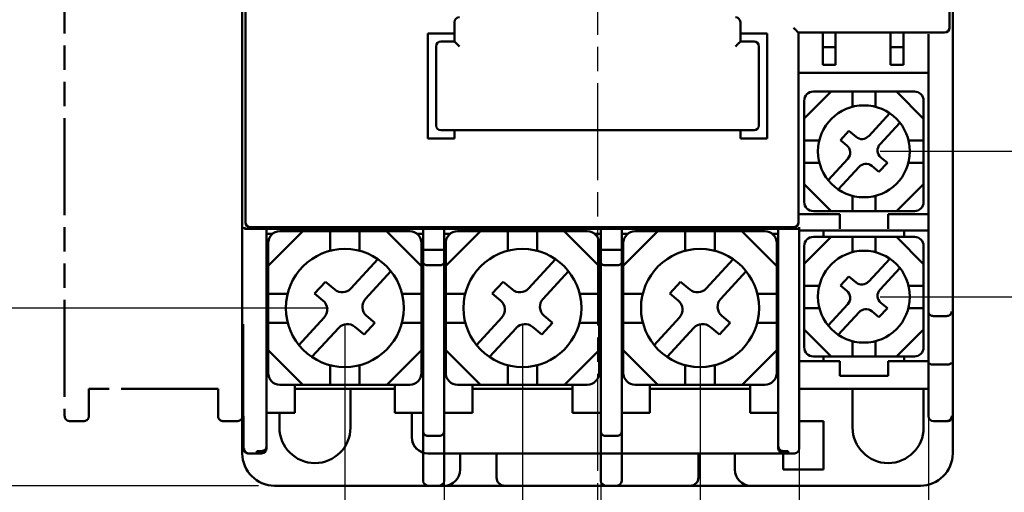
# Model space of a CAD drawing. Units: millimetres. Extents: x 1299 to 3533, y -516 to 183.
# Drawn here: x 1559 to 1620, y -417 to -387 of the extents above; entities that cross this region are included whole.
import ezdxf

# ---------------------------------------------------------------- set-up
doc = ezdxf.new("R2010")
doc.units = ezdxf.units.MM
doc.header["$LTSCALE"] = 0.5
doc.linetypes.add('AM_ISO08W050', pattern=[18, 12, -1.5, 3, -1.5])
doc.linetypes.add('AM_ISO09W050', pattern=[22.5, 12, -1.5, 3, -1.5, 3, -1.5])
for name, color, linetype, lineweight in [('AM_0', 7, 'Continuous', 50), ('AM_5', 3, 'Continuous', 25), ('AM_7', 4, 'AM_ISO08W050', 25)]:
    doc.layers.add(name, color=color, linetype=linetype, lineweight=lineweight)
doc.styles.add('USER2', font='romans.shx', dxfattribs={"oblique": 15})
doc.dimstyles.new('AM_ISO$0', dxfattribs={"dimtxt": 3.5, "dimasz": 2.5, "dimexe": 1, "dimexo": 1, "dimgap": 0.5, "dimtad": 1, "dimdsep": 46, "dimtxsty": 'USER2', "dimblk": 'OPEN', "dimcen": 0, "dimclrd": 256, "dimclre": 256, "dimclrt": 256, "dimadec": 0, "dimazin": 2, "dimtp": 0.1, "dimtm": 0.1, "dimtfac": 0.71, "dimtmove": 0, "dimatfit": 3, "dimldrblk": 'OPEN', "dimfxl": 0, "dimlwd": -1, "dimlwe": -1, "dimarcsym": 0})

# ---------------------------------------------------------------- blocks, each defined once
blk = doc.blocks.new('_Open')
at = {"color": 0, "linetype": 'ByBlock', "lineweight": -2}
for p, q in [((-1, 0.167), (0, 0)), ((-1, -0.167), (0, 0)), ((0, 0), (-1, 0))]:
    blk.add_line(p, q, dxfattribs=at)
blk = doc.blocks.new('*D36')
at = {"layer": 'AM_5', "ltscale": 3}
for p, q in [((2212.218, -157.932), (2227.718, -157.932)), ((2226.718, -182.032), (2226.718, -160.432)), ((2212.218, -184.532), (2227.718, -184.532))]:
    blk.add_line(p, q, dxfattribs=at)
at = {"layer": 'Defpoints', "color": 0, "ltscale": 3}
for p in [(2211.218, -157.932), (2226.718, -157.932), (2211.218, -184.532)]:
    blk.add_point(p, dxfattribs=at)
at = {"layer": 'AM_5', "ltscale": 3, "xscale": 2.5, "yscale": 2.5, "zscale": 2.5}
for p, rotation in [((2226.718, -157.932), 90), ((2226.718, -184.532), 270)]:
    blk.add_blockref('_Open', p, dxfattribs=dict(at, rotation=rotation))
at = {"layer": 'AM_5', "ltscale": 3, "insert": (2224.468, -171.232), "char_height": 3.5, "attachment_point": 5, "rotation": 90, "style": 'USER2'}
blk.add_mtext('26.6', dxfattribs=at)
blk = doc.blocks.new('*D37')
at = {"layer": 'AM_5', "ltscale": 3}
for p, q in [((2178.068, -148.232), (2140.718, -148.232)), ((2141.718, -150.732), (2141.718, -191.732)), ((2178.068, -194.232), (2140.718, -194.232))]:
    blk.add_line(p, q, dxfattribs=at)
at = {"layer": 'Defpoints', "color": 0, "ltscale": 3}
for p in [(2179.068, -148.232), (2141.718, -194.232), (2179.068, -194.232)]:
    blk.add_point(p, dxfattribs=at)
at = {"layer": 'AM_5', "ltscale": 3, "xscale": 2.5, "yscale": 2.5, "zscale": 2.5}
for p, rotation in [((2141.718, -148.232), 90), ((2141.718, -194.232), 270)]:
    blk.add_blockref('_Open', p, dxfattribs=dict(at, rotation=rotation))
at = {"layer": 'AM_5', "ltscale": 3, "insert": (2139.468, -171.232), "char_height": 3.5, "attachment_point": 5, "rotation": 90, "style": 'USER2'}
blk.add_mtext('46', dxfattribs=at)
blk = doc.blocks.new('*D38')
at = {"layer": 'AM_5', "ltscale": 3}
for p, q in [((2181.018, -127.232), (2130.718, -127.232)), ((2131.718, -202.732), (2131.718, -129.732)), ((2173.718, -205.232), (2130.718, -205.232))]:
    blk.add_line(p, q, dxfattribs=at)
at = {"layer": 'Defpoints', "color": 0, "ltscale": 3}
for p in [(2131.718, -127.232), (2182.018, -127.232), (2174.718, -205.232)]:
    blk.add_point(p, dxfattribs=at)
at = {"layer": 'AM_5', "ltscale": 3, "xscale": 2.5, "yscale": 2.5, "zscale": 2.5}
for p, rotation in [((2131.718, -127.232), 90), ((2131.718, -205.232), 270)]:
    blk.add_blockref('_Open', p, dxfattribs=dict(at, rotation=rotation))
at = {"layer": 'AM_5', "ltscale": 3, "insert": (2129.468, -166.232), "char_height": 3.5, "attachment_point": 5, "rotation": 90, "style": 'USER2'}
blk.add_mtext('78', dxfattribs=at)
blk = doc.blocks.new('*D39')
at = {"layer": 'AM_5', "ltscale": 3}
for p, q in [((2212.218, -148.932), (2237.718, -148.932)), ((2236.718, -151.432), (2236.718, -191.032)), ((2212.218, -193.532), (2237.718, -193.532))]:
    blk.add_line(p, q, dxfattribs=at)
at = {"layer": 'Defpoints', "color": 0, "ltscale": 3}
for p in [(2211.218, -148.932), (2211.218, -193.532), (2236.718, -193.532)]:
    blk.add_point(p, dxfattribs=at)
at = {"layer": 'AM_5', "ltscale": 3, "xscale": 2.5, "yscale": 2.5, "zscale": 2.5}
for p, rotation in [((2236.718, -148.932), 90), ((2236.718, -193.532), 270)]:
    blk.add_blockref('_Open', p, dxfattribs=dict(at, rotation=rotation))
at = {"layer": 'AM_5', "ltscale": 3, "insert": (2234.468, -171.232), "char_height": 3.5, "attachment_point": 5, "rotation": 90, "style": 'USER2'}
blk.add_mtext('44.6', dxfattribs=at)
blk = doc.blocks.new('*D44')
at = {"layer": 'AM_5', "ltscale": 3}
for p, q in [((2190.068, -195.232), (2190.068, -226.757)), ((2201.068, -195.232), (2201.068, -226.757)), ((2198.568, -225.757), (2192.568, -225.757))]:
    blk.add_line(p, q, dxfattribs=at)
at = {"layer": 'Defpoints', "color": 0, "ltscale": 3}
for p in [(2190.068, -194.232), (2201.068, -194.232), (2190.068, -225.757)]:
    blk.add_point(p, dxfattribs=at)
at = {"layer": 'AM_5', "ltscale": 3, "xscale": 2.5, "yscale": 2.5, "zscale": 2.5, "rotation": 180}
blk.add_blockref('_Open', (2190.068, -225.757), dxfattribs=at)
at = {"layer": 'AM_5', "ltscale": 3, "xscale": 2.5, "yscale": 2.5, "zscale": 2.5}
blk.add_blockref('_Open', (2201.068, -225.757), dxfattribs=at)
at = {"layer": 'AM_5', "ltscale": 3, "insert": (2195.403, -223.507), "char_height": 3.5, "attachment_point": 5, "style": 'USER2'}
blk.add_mtext('11', dxfattribs=at)
blk = doc.blocks.new('*D45')
at = {"layer": 'AM_5', "ltscale": 3}
for p, q in [((2207.218, -198.532), (2207.218, -216.232)), ((2215.218, -198.532), (2215.218, -216.232)), ((2209.718, -215.232), (2212.718, -215.232))]:
    blk.add_line(p, q, dxfattribs=at)
at = {"layer": 'Defpoints', "color": 0, "ltscale": 3}
for p in [(2207.218, -197.532), (2215.218, -197.532), (2215.218, -215.232)]:
    blk.add_point(p, dxfattribs=at)
at = {"layer": 'AM_5', "ltscale": 3, "xscale": 2.5, "yscale": 2.5, "zscale": 2.5, "rotation": 180}
blk.add_blockref('_Open', (2207.218, -215.232), dxfattribs=at)
at = {"layer": 'AM_5', "ltscale": 3, "xscale": 2.5, "yscale": 2.5, "zscale": 2.5}
blk.add_blockref('_Open', (2215.218, -215.232), dxfattribs=at)
at = {"layer": 'AM_5', "ltscale": 3, "insert": (2211.218, -212.982), "char_height": 3.5, "attachment_point": 5, "style": 'USER2'}
blk.add_mtext('8', dxfattribs=at)
blk = doc.blocks.new('*D46')
at = {"layer": 'AM_5', "ltscale": 3}
for p, q in [((2179.068, -195.232), (2179.068, -226.729)), ((2190.068, -195.232), (2190.068, -226.729)), ((2181.568, -225.729), (2187.568, -225.729))]:
    blk.add_line(p, q, dxfattribs=at)
at = {"layer": 'Defpoints', "color": 0, "ltscale": 3}
for p in [(2179.068, -194.232), (2190.068, -194.232), (2190.068, -225.729)]:
    blk.add_point(p, dxfattribs=at)
at = {"layer": 'AM_5', "ltscale": 3, "xscale": 2.5, "yscale": 2.5, "zscale": 2.5, "rotation": 180}
blk.add_blockref('_Open', (2179.068, -225.729), dxfattribs=at)
at = {"layer": 'AM_5', "ltscale": 3, "xscale": 2.5, "yscale": 2.5, "zscale": 2.5}
blk.add_blockref('_Open', (2190.068, -225.729), dxfattribs=at)
at = {"layer": 'AM_5', "ltscale": 3, "insert": (2183.987, -223.479), "char_height": 3.5, "attachment_point": 5, "style": 'USER2'}
blk.add_mtext('11', dxfattribs=at)
blk = doc.blocks.new('*D47')
at = {"layer": 'AM_5', "ltscale": 3}
for p, q in [((2185.218, -201.732), (2185.218, -216.168)), ((2194.918, -201.732), (2194.918, -216.168)), ((2185.218, -215.168), (2173.747, -215.168)), ((2192.418, -215.168), (2187.718, -215.168))]:
    blk.add_line(p, q, dxfattribs=at)
at = {"layer": 'Defpoints', "color": 0, "ltscale": 3}
for p in [(2185.218, -200.732), (2194.918, -200.732), (2194.918, -215.168)]:
    blk.add_point(p, dxfattribs=at)
at = {"layer": 'AM_5', "ltscale": 3, "xscale": 2.5, "yscale": 2.5, "zscale": 2.5, "rotation": 180}
blk.add_blockref('_Open', (2185.218, -215.168), dxfattribs=at)
at = {"layer": 'AM_5', "ltscale": 3, "xscale": 2.5, "yscale": 2.5, "zscale": 2.5}
blk.add_blockref('_Open', (2194.918, -215.168), dxfattribs=at)
at = {"layer": 'AM_5', "ltscale": 3, "insert": (2178.233, -212.918), "char_height": 3.5, "attachment_point": 5, "style": 'USER2'}
blk.add_mtext('9.7', dxfattribs=at)

msp = doc.modelspace()

# ---------------------------------------------------------------- linework, layer by layer
at = {"layer": 'AM_0'}
for p, q in [((1572.821, -414.205), (1572.821, -350.205)), ((1616.821, -414.205), (1616.821, -350.205)), ((1573.02, -364.505), (1573.02, -399.905)), ((1616.62, -376.555), (1616.62, -387.855)), ((1572.821, -382.205), (1572.822, -411.905)), ((1572.82, -385.405), (1572.82, -406.205)), ((1572.821, -385.405), (1572.821, -406.205)), ((1616.819, -411.293), (1616.821, -385.405)), ((1585.97, -387.505), (1585.97, -388.705)), ((1603.67, -388.705), (1603.67, -387.505)), ((1584.32, -388.205), (1584.32, -394.705)), ((1584.32, -388.205), (1585.97, -388.205)), ((1603.67, -388.205), (1605.32, -388.205)), ((1605.32, -388.205), (1605.32, -394.705)), ((1616.32, -388.155), (1607.27, -388.155)), ((1607.27, -388.155), (1607.27, -399.905)), ((1608.77, -390.155), (1608.77, -388.155)), ((1609.57, -390.155), (1609.57, -388.155)), ((1612.97, -390.155), (1612.97, -388.155)), ((1613.77, -390.155), (1613.77, -388.155)), ((1615.321, -411.905), (1615.321, -388.255)), ((1584.82, -389.005), (1584.82, -393.905)), ((1585.97, -388.705), (1585.12, -388.705)), ((1604.52, -388.705), (1603.67, -388.705)), ((1604.82, -393.905), (1604.82, -389.005)), ((1609.57, -389.055), (1608.77, -389.055)), ((1613.77, -389.055), (1612.97, -389.055)), ((1608.77, -390.155), (1609.57, -390.155)), ((1612.97, -390.155), (1613.77, -390.155)), ((1607.27, -390.655), (1615.27, -390.655)), ((1609.292, -391.805), (1607.621, -393.477)), ((1614.452, -391.805), (1608.19, -391.805)), ((1610.609, -392.749), (1610.609, -391.805)), ((1612.032, -392.749), (1612.032, -391.805)), ((1613.334, -391.805), (1615.021, -393.492)), ((1607.621, -398.636), (1607.621, -392.374)), ((1615.021, -398.636), (1615.021, -392.374)), ((1611.616, -394.564), (1612.919, -393.151)), ((1612.318, -395.061), (1613.545, -393.731)), ((1585.12, -394.205), (1604.52, -394.205)), ((1585.97, -394.205), (1585.97, -394.705)), ((1603.67, -394.205), (1603.67, -394.705)), ((1609.866, -394.808), (1610.385, -394.246)), ((1610.835, -394.617), (1610.385, -394.246)), ((1584.32, -394.705), (1585.97, -394.705)), ((1603.67, -394.705), (1605.32, -394.705)), ((1608.556, -394.829), (1607.621, -394.829)), ((1610.268, -395.139), (1609.866, -394.808)), ((1615.021, -394.829), (1614.085, -394.829)), ((1608.564, -396.217), (1607.621, -396.217)), ((1609.103, -397.29), (1610.325, -395.965)), ((1612.254, -396.775), (1612.772, -396.213)), ((1612.772, -396.213), (1612.375, -395.886)), ((1615.021, -396.217), (1614.077, -396.217)), ((1609.732, -397.867), (1611.028, -396.462)), ((1612.254, -396.775), (1611.808, -396.408)), ((1609.292, -399.205), (1607.621, -397.535)), ((1613.349, -399.205), (1615.021, -397.534)), ((1610.609, -399.205), (1610.609, -398.261)), ((1612.032, -399.205), (1612.032, -398.261)), ((1607.321, -399.405), (1609.821, -399.405)), ((1614.452, -399.205), (1608.19, -399.205)), ((1609.821, -399.405), (1609.821, -400.305)), ((1612.821, -399.405), (1615.321, -399.405)), ((1612.821, -399.405), (1612.821, -400.305)), ((1572.966, -400.305), (1572.966, -400.205)), ((1572.966, -400.305), (1607.321, -400.305)), ((1606.97, -400.205), (1573.32, -400.205)), ((1574.321, -413.905), (1574.321, -400.205)), ((1574.321, -400.605), (1574.708, -400.605)), ((1576.567, -400.455), (1574.421, -402.601)), ((1583.19, -400.455), (1575.152, -400.455)), ((1575.321, -400.305), (1575.321, -400.205)), ((1576.671, -400.205), (1576.671, -400.305)), ((1578.258, -401.667), (1578.258, -400.455)), ((1580.084, -401.667), (1580.084, -400.455)), ((1581.671, -400.305), (1581.671, -400.205)), ((1581.755, -400.455), (1583.921, -402.621)), ((1583.021, -400.305), (1583.021, -400.205)), ((1583.634, -400.605), (1584.021, -400.605)), ((1584.021, -415.905), (1584.021, -400.205)), ((1585.321, -415.905), (1585.321, -400.205)), ((1585.321, -400.605), (1585.708, -400.605)), ((1587.567, -400.455), (1585.421, -402.601)), ((1594.19, -400.455), (1586.152, -400.455)), ((1586.321, -400.305), (1586.321, -400.205)), ((1589.258, -401.667), (1589.258, -400.455)), ((1591.084, -401.667), (1591.084, -400.455)), ((1592.755, -400.455), (1594.921, -402.621)), ((1594.021, -400.305), (1594.021, -400.205)), ((1594.634, -400.605), (1595.021, -400.605)), ((1595.021, -415.905), (1595.021, -400.205)), ((1596.321, -415.905), (1596.321, -400.205)), ((1596.321, -400.605), (1596.708, -400.605)), ((1598.567, -400.455), (1596.421, -402.601)), ((1605.19, -400.455), (1597.152, -400.455)), ((1597.321, -400.305), (1597.321, -400.205)), ((1598.671, -400.205), (1598.671, -400.305)), ((1600.258, -401.667), (1600.258, -400.455)), ((1602.084, -401.667), (1602.084, -400.455)), ((1603.671, -400.305), (1603.671, -400.205)), ((1603.755, -400.455), (1605.921, -402.621)), ((1605.021, -400.305), (1605.021, -400.205)), ((1605.634, -400.605), (1606.021, -400.605)), ((1606.021, -413.905), (1606.021, -400.205)), ((1607.321, -413.905), (1607.321, -400.205)), ((1615.321, -400.405), (1607.321, -400.405)), ((1608.821, -400.405), (1608.821, -400.805)), ((1613.821, -400.805), (1613.821, -400.405)), ((1574.421, -409.224), (1574.421, -401.186)), ((1583.921, -409.224), (1583.921, -401.186)), ((1585.421, -409.224), (1585.421, -401.186)), ((1594.921, -409.224), (1594.921, -401.186)), ((1596.421, -409.224), (1596.421, -401.186)), ((1605.921, -409.224), (1605.921, -401.186)), ((1609.292, -400.805), (1607.621, -402.477)), ((1614.452, -400.805), (1608.19, -400.805)), ((1610.609, -401.749), (1610.609, -400.805)), ((1612.032, -401.749), (1612.032, -400.805)), ((1613.334, -400.805), (1615.021, -402.492)), ((1574.421, -401.805), (1574.321, -401.805)), ((1584.021, -401.805), (1583.921, -401.805)), ((1584.021, -401.605), (1585.321, -401.605)), ((1585.421, -401.805), (1585.321, -401.805)), ((1595.021, -401.805), (1594.921, -401.805)), ((1595.021, -401.605), (1596.321, -401.605)), ((1606.021, -401.805), (1605.921, -401.805)), ((1607.621, -407.636), (1607.621, -401.374)), ((1615.021, -407.636), (1615.021, -401.374)), ((1579.55, -403.997), (1581.223, -402.182)), ((1590.55, -403.997), (1592.223, -402.182)), ((1601.55, -403.997), (1603.223, -402.182)), ((1611.616, -403.564), (1612.919, -402.151)), ((1580.451, -404.635), (1582.026, -402.927)), ((1584.321, -402.559), (1585.021, -402.559)), ((1591.451, -404.635), (1593.026, -402.927)), ((1595.321, -402.559), (1596.021, -402.559)), ((1602.451, -404.635), (1604.026, -402.927)), ((1612.318, -404.061), (1613.545, -402.731)), ((1577.303, -404.31), (1577.969, -403.588)), ((1578.547, -404.065), (1577.969, -403.588)), ((1588.303, -404.31), (1588.969, -403.588)), ((1589.547, -404.065), (1588.969, -403.588)), ((1599.303, -404.31), (1599.969, -403.588)), ((1600.547, -404.065), (1599.969, -403.588)), ((1609.866, -403.808), (1610.385, -403.246)), ((1610.835, -403.617), (1610.385, -403.246)), ((1608.556, -403.829), (1607.621, -403.829)), ((1610.268, -404.139), (1609.866, -403.808)), ((1615.021, -403.829), (1614.085, -403.829)), ((1574.421, -404.705), (1574.321, -404.705)), ((1575.621, -404.337), (1574.421, -404.337)), ((1577.819, -404.736), (1577.303, -404.31)), ((1583.921, -404.336), (1582.72, -404.336)), ((1584.021, -404.705), (1583.921, -404.705)), ((1585.421, -404.705), (1585.321, -404.705)), ((1586.621, -404.337), (1585.421, -404.337)), ((1588.819, -404.736), (1588.303, -404.31)), ((1594.921, -404.336), (1593.72, -404.336)), ((1595.021, -404.705), (1594.921, -404.705)), ((1596.421, -404.705), (1596.321, -404.705)), ((1597.621, -404.337), (1596.421, -404.337)), ((1599.819, -404.736), (1599.303, -404.31)), ((1605.921, -404.336), (1604.72, -404.336)), ((1606.021, -404.705), (1605.921, -404.705)), ((1612.772, -405.213), (1612.375, -404.886)), ((1608.564, -405.217), (1607.621, -405.217)), ((1609.103, -406.29), (1610.325, -404.965)), ((1609.732, -406.867), (1611.028, -405.462)), ((1612.254, -405.775), (1611.808, -405.408)), ((1612.254, -405.775), (1612.772, -405.213)), ((1615.021, -405.217), (1614.077, -405.217)), ((1574.321, -405.905), (1574.421, -405.905)), ((1575.632, -406.119), (1574.421, -406.119)), ((1576.324, -407.496), (1577.892, -405.795)), ((1580.369, -406.836), (1581.034, -406.114)), ((1581.034, -406.114), (1580.524, -405.694)), ((1583.921, -406.119), (1582.709, -406.119)), ((1583.921, -405.905), (1584.021, -405.905)), ((1585.321, -405.905), (1585.421, -405.905)), ((1586.632, -406.119), (1585.421, -406.119)), ((1587.324, -407.496), (1588.892, -405.795)), ((1591.369, -406.836), (1592.034, -406.114)), ((1592.034, -406.114), (1591.524, -405.694)), ((1594.921, -406.119), (1593.709, -406.119)), ((1594.921, -405.905), (1595.021, -405.905)), ((1596.321, -405.905), (1596.421, -405.905)), ((1597.632, -406.119), (1596.421, -406.119)), ((1598.324, -407.496), (1599.892, -405.795)), ((1602.369, -406.836), (1603.034, -406.114)), ((1603.034, -406.114), (1602.524, -405.694)), ((1605.921, -406.119), (1604.709, -406.119)), ((1605.921, -405.905), (1606.021, -405.905)), ((1616.443, -405.705), (1615.621, -405.705)), ((1572.878, -410.082), (1572.878, -406.207)), ((1577.131, -408.237), (1578.795, -406.433)), ((1580.369, -406.836), (1579.796, -406.364)), ((1588.131, -408.237), (1589.795, -406.433)), ((1591.369, -406.836), (1590.796, -406.364)), ((1599.131, -408.237), (1600.795, -406.433)), ((1602.369, -406.836), (1601.796, -406.364)), ((1609.292, -408.205), (1607.621, -406.535)), ((1613.349, -408.205), (1615.021, -406.534)), ((1610.609, -408.205), (1610.609, -407.261)), ((1612.032, -408.205), (1612.032, -407.261)), ((1576.566, -409.955), (1574.421, -407.81)), ((1581.775, -409.955), (1583.921, -407.809)), ((1587.566, -409.955), (1585.421, -407.81)), ((1592.775, -409.955), (1594.921, -407.809)), ((1598.566, -409.955), (1596.421, -407.81)), ((1603.775, -409.955), (1605.921, -407.809)), ((1607.321, -408.505), (1609.821, -408.505)), ((1614.452, -408.205), (1608.19, -408.205)), ((1608.821, -408.205), (1608.821, -408.505)), ((1609.821, -408.505), (1609.821, -409.405)), ((1612.821, -408.505), (1615.321, -408.505)), ((1612.821, -409.405), (1612.821, -408.505)), ((1613.821, -408.505), (1613.821, -408.205)), ((1574.321, -408.805), (1574.421, -408.805)), ((1578.258, -409.955), (1578.258, -408.743)), ((1580.084, -409.955), (1580.084, -408.743)), ((1583.921, -408.805), (1584.021, -408.805)), ((1585.321, -408.805), (1585.421, -408.805)), ((1589.258, -409.955), (1589.258, -408.743)), ((1591.084, -409.955), (1591.084, -408.743)), ((1594.921, -408.805), (1595.021, -408.805)), ((1596.321, -408.805), (1596.421, -408.805)), ((1600.258, -409.955), (1600.258, -408.743)), ((1602.084, -409.955), (1602.084, -408.743)), ((1605.921, -408.805), (1606.021, -408.805)), ((1616.454, -408.705), (1615.621, -408.705)), ((1612.821, -409.405), (1609.821, -409.405)), ((1610.621, -409.405), (1609.821, -409.405)), ((1572.878, -410.082), (1572.89, -413.701)), ((1583.19, -409.955), (1575.152, -409.955)), ((1576.071, -409.955), (1576.071, -411.705)), ((1576.071, -410.205), (1582.271, -410.205)), ((1579.521, -410.205), (1579.521, -412.605)), ((1582.271, -411.705), (1582.271, -409.955)), ((1594.19, -409.955), (1586.152, -409.955)), ((1587.071, -409.955), (1587.071, -411.705)), ((1587.071, -410.205), (1593.271, -410.205)), ((1593.271, -411.705), (1593.271, -409.955)), ((1605.19, -409.955), (1597.152, -409.955)), ((1598.071, -409.955), (1598.071, -411.705)), ((1598.071, -410.205), (1604.271, -410.205)), ((1604.271, -411.705), (1604.271, -409.955)), ((1615.321, -410.205), (1607.321, -410.205)), ((1610.621, -412.605), (1610.621, -410.205)), ((1615.021, -410.205), (1615.021, -412.605)), ((1574.321, -411.705), (1576.071, -411.705)), ((1575.121, -412.605), (1575.121, -411.705)), ((1582.271, -411.705), (1584.021, -411.705)), ((1583.321, -413.205), (1583.321, -411.705)), ((1583.321, -413.205), (1583.321, -411.705)), ((1585.321, -411.705), (1587.071, -411.705)), ((1593.271, -411.705), (1595.021, -411.705)), ((1596.321, -411.705), (1598.071, -411.705)), ((1604.271, -411.705), (1606.021, -411.705)), ((1608.821, -412.205), (1607.321, -412.205)), ((1608.821, -415.205), (1608.821, -412.205)), ((1615.621, -412.205), (1616.516, -412.205)), ((1584.321, -413.125), (1585.021, -413.125)), ((1595.321, -413.125), (1596.021, -413.125)), ((1573.231, -414.205), (1574.021, -414.205)), ((1573.721, -414.065), (1574.021, -414.065)), ((1573.721, -414.205), (1573.721, -414.065)), ((1605.321, -414.205), (1584.321, -414.205)), ((1595.021, -414.205), (1585.321, -414.205)), ((1586.321, -415.205), (1586.321, -414.205)), ((1588.571, -415.705), (1588.571, -414.205)), ((1607.021, -414.205), (1596.321, -414.205)), ((1601.071, -415.705), (1601.071, -414.205)), ((1603.321, -414.205), (1603.321, -415.205)), ((1606.621, -414.065), (1606.321, -414.065)), ((1606.321, -414.205), (1606.321, -415.205)), ((1606.621, -414.205), (1606.621, -414.065)), ((1606.321, -415.205), (1608.821, -415.205)), ((1574.821, -416.205), (1589.071, -416.205)), ((1585.021, -416.205), (1584.321, -416.205)), ((1589.071, -416.205), (1600.571, -416.205)), ((1596.021, -416.205), (1595.321, -416.205)), ((1600.571, -416.205), (1614.821, -416.205))]:
    msp.add_line(p, q, dxfattribs=at)
at = {"layer": 'AM_0', "linetype": 'AM_ISO09W050'}
for p, q in [((1561.82, -382.205), (1561.819, -411.905)), ((1571.32, -410.205), (1563.315, -410.205)), ((1563.32, -411.905), (1563.32, -410.205)), ((1571.32, -411.905), (1571.32, -410.205)), ((1563.02, -412.205), (1562.125, -412.205)), ((1571.62, -412.205), (1572.522, -412.205))]:
    msp.add_line(p, q, dxfattribs=at)
at = {"layer": 'AM_0'}
for centre, radius in [((1611.321, -395.505), 2.846), ((1579.171, -405.205), 3.654), ((1590.171, -405.205), 3.654), ((1601.171, -405.205), 3.654), ((1611.321, -404.505), 2.846)]:
    msp.add_circle(centre, radius, dxfattribs=at)
for centre, radius, start, end in [((1586.27, -387.505), 0.3, 90, 180), ((1603.37, -387.505), 0.3, 0, 90), ((1616.32, -387.855), 0.3, 270, 0), ((1585.12, -389.005), 0.3, 90, 180), ((1604.52, -389.005), 0.3, 0, 90), ((1608.19, -392.374), 0.569, 90, 180), ((1614.452, -392.374), 0.569, 0, 90), ((1585.12, -393.905), 0.3, 180, 270), ((1604.52, -393.905), 0.3, 270, 0), ((1609.906, -395.579), 0.569, 317.32652, 50.52924), ((1611.197, -394.178), 0.569, 230.49589, 317.3471), ((1612.737, -395.447), 0.569, 137.3447, 230.51169), ((1611.446, -396.848), 0.569, 50.52348, 137.30749), ((1608.19, -398.636), 0.569, 180, 270), ((1614.452, -398.636), 0.569, 270, 0), ((1573.32, -399.905), 0.3, 180, 270), ((1606.97, -399.905), 0.3, 270, 0), ((1575.152, -401.186), 0.731, 90, 180), ((1583.19, -401.186), 0.731, 0, 90), ((1586.152, -401.186), 0.731, 90, 180), ((1594.19, -401.186), 0.731, 0, 90), ((1597.152, -401.186), 0.731, 90, 180), ((1605.19, -401.186), 0.731, 0, 90), ((1608.19, -401.374), 0.569, 90, 180), ((1614.452, -401.374), 0.569, 0, 90), ((1611.197, -403.178), 0.569, 230.49589, 317.3471), ((1579.012, -403.502), 0.731, 230.49589, 317.3471), ((1590.012, -403.502), 0.731, 230.49589, 317.3471), ((1601.012, -403.502), 0.731, 230.49589, 317.3471), ((1609.906, -404.579), 0.569, 317.32652, 50.52924), ((1612.737, -404.447), 0.569, 137.3447, 230.51169), ((1577.355, -405.299), 0.731, 317.32652, 50.52924), ((1580.989, -405.13), 0.731, 137.3447, 230.51169), ((1588.355, -405.299), 0.731, 317.32652, 50.52924), ((1591.989, -405.13), 0.731, 137.3447, 230.51169), ((1599.355, -405.299), 0.731, 317.32652, 50.52924), ((1602.989, -405.13), 0.731, 137.3447, 230.51169), ((1611.446, -405.848), 0.569, 50.52348, 137.30749), ((1579.331, -406.928), 0.731, 50.52348, 137.30749), ((1590.331, -406.928), 0.731, 50.52348, 137.30749), ((1601.331, -406.928), 0.731, 50.52348, 137.30749), ((1608.19, -407.636), 0.569, 180, 270), ((1614.452, -407.636), 0.569, 270, 0), ((1575.152, -409.224), 0.731, 180, 270), ((1583.19, -409.224), 0.731, 270, 0), ((1586.152, -409.224), 0.731, 180, 270), ((1594.19, -409.224), 0.731, 270, 0), ((1597.152, -409.224), 0.731, 180, 270), ((1605.19, -409.224), 0.731, 270, 0), ((1615.621, -411.905), 0.3, 180, 270), ((1577.321, -412.605), 2.2, 180, 0), ((1612.821, -412.605), 2.2, 180, 0), ((1584.321, -413.205), 1, 180, 252.47472), ((1584.321, -413.205), 1, 180, 270), ((1574.021, -413.905), 0.3, 270, 0), ((1606.321, -413.905), 0.3, 180, 270), ((1607.021, -413.905), 0.3, 270, 0), ((1574.821, -414.205), 2, 180, 270), ((1614.821, -414.205), 2, 270, 0), ((1585.321, -415.205), 1, 270, 0), ((1604.321, -415.205), 1, 180, 270), ((1589.071, -415.705), 0.5, 180, 270), ((1600.571, -415.705), 0.5, 270, 0), ((1584.321, -415.905), 0.3, 180, 270), ((1585.021, -415.905), 0.3, 270, 0), ((1595.321, -415.905), 0.3, 180, 270), ((1596.021, -415.905), 0.3, 270, 0)]:
    msp.add_arc(centre, radius, start, end, dxfattribs=at)
at = {"layer": 'AM_0', "linetype": 'AM_ISO09W050'}
for centre, start, end in [((1563.02, -411.905), 270, 0), ((1571.62, -411.905), 180, 270), ((1572.522, -411.905), 270, 0.00276)]:
    msp.add_arc(centre, 0.3, start, end, dxfattribs=at)
at = {"layer": 'AM_0'}
for points in [[(1607.27, -388.155), (1607.253, -388.14), (1607.213, -388.102), (1607.161, -388.05), (1607.1, -387.99), (1607.035, -387.926), (1606.97, -387.861)], [(1586.27, -389.005), (1586.205, -388.94), (1586.14, -388.875), (1586.078, -388.813), (1586.025, -388.76), (1585.986, -388.721), (1585.97, -388.705)], [(1603.37, -389.005), (1603.435, -388.94), (1603.501, -388.875), (1603.562, -388.813), (1603.615, -388.76), (1603.654, -388.721), (1603.67, -388.705)], [(1584.021, -402.392), (1584.045, -402.458), (1584.112, -402.513), (1584.21, -402.548), (1584.321, -402.559)], [(1585.021, -402.559), (1585.131, -402.548), (1585.229, -402.513), (1585.296, -402.458), (1585.321, -402.392)], [(1595.021, -402.392), (1595.045, -402.458), (1595.112, -402.513), (1595.21, -402.548), (1595.321, -402.559)], [(1596.021, -402.559), (1596.131, -402.548), (1596.229, -402.513), (1596.296, -402.458), (1596.321, -402.392)], [(1615.321, -405.422), (1615.342, -405.528), (1615.405, -405.62), (1615.503, -405.683), (1615.621, -405.705)], [(1616.744, -405.422), (1616.722, -405.528), (1616.659, -405.619), (1616.561, -405.683), (1616.444, -405.705)], [(1572.854, -406.461), (1572.821, -406.205)], [(1572.872, -406.521), (1572.854, -406.461)], [(1615.321, -408.581), (1615.342, -408.627), (1615.404, -408.667), (1615.501, -408.695), (1615.621, -408.705)], [(1616.755, -408.581), (1616.733, -408.627), (1616.671, -408.667), (1616.574, -408.695), (1616.455, -408.705)], [(1616.818, -411.905), (1616.819, -411.724), (1616.819, -411.516), (1616.819, -411.293)], [(1616.514, -412.2), (1616.457, -412.205)], [(1616.757, -411.905), (1616.717, -412.055), (1616.607, -412.165), (1616.514, -412.2)], [(1616.696, -412.146), (1616.613, -412.189), (1616.516, -412.205)], [(1616.818, -411.905), (1616.803, -411.999), (1616.761, -412.081), (1616.696, -412.146)], [(1584.021, -412.842), (1584.042, -412.948), (1584.105, -413.039), (1584.203, -413.103), (1584.321, -413.125)], [(1585.321, -412.842), (1585.299, -412.948), (1585.236, -413.039), (1585.138, -413.103), (1585.021, -413.125)], [(1595.021, -412.842), (1595.042, -412.948), (1595.105, -413.039), (1595.203, -413.103), (1595.321, -413.125)], [(1596.321, -412.842), (1596.299, -412.948), (1596.236, -413.039), (1596.138, -413.103), (1596.021, -413.125)], [(1572.89, -413.701), (1572.89, -413.712), (1572.891, -413.747), (1572.891, -413.779), (1572.891, -413.807), (1572.891, -413.832), (1572.891, -413.853), (1572.891, -413.87), (1572.892, -413.885), (1572.892, -413.896), (1572.892, -413.905), (1572.892, -413.915), (1572.893, -413.931), (1572.899, -413.968), (1572.912, -414.012)], [(1572.912, -414.012), (1572.932, -414.056), (1572.962, -414.097), (1573, -414.135), (1573.046, -414.167)], [(1572.931, -413.905), (1572.971, -414.055), (1573.081, -414.165), (1573.194, -414.203)], [(1574.321, -413.762), (1574.298, -413.878), (1574.233, -413.976), (1574.135, -414.042), (1574.021, -414.065)], [(1606.321, -414.065), (1606.206, -414.042), (1606.108, -413.976), (1606.043, -413.878), (1606.021, -413.762)], [(1573.046, -414.167), (1573.099, -414.191), (1573.158, -414.204), (1573.192, -414.205)], [(1573.194, -414.203), (1573.231, -414.205)]]:
    msp.add_spline(points, degree=3, dxfattribs=at)
at = {"layer": 'AM_0', "linetype": 'AM_ISO09W050'}
for points, knots in [([(1561.823, -411.905), (1561.825, -411.937), (1561.831, -412.001), (1561.864, -412.055), (1561.88, -412.081)], [0, 0, 0, 0, 0.505759, 1, 1, 1, 1]), ([(1561.88, -412.081), (1561.901, -412.105), (1561.941, -412.152), (1561.999, -412.177), (1562.028, -412.189)], [0, 0, 0, 0, 0.494634, 1, 1, 1, 1])]:
    msp.add_open_spline(points, degree=3, knots=knots, dxfattribs=at)
msp.add_open_spline([(1562.028, -412.189), (1562.028, -412.189), (1562.125, -412.205), (1562.125, -412.205)], degree=3, dxfattribs=at)
at = {"layer": 'AM_7'}
msp.add_line((1594.82, -337.291), (1594.82, -418.539), dxfattribs=at)

# ---------------------------------------------------------------- dimensions: what is measured, and where the dimension line sits
at = {"layer": 'AM_5'}
for base, p1, p2, picture, middle in [((1531.82, -338.205), (1574.821, -416.205), (1582.121, -338.205), '*D38', (1529.57, -377.205)), ((1541.82, -405.205), (1579.171, -359.205), (1579.171, -405.205), '*D37', (1539.57, -382.205)), ((1636.821, -404.505), (1611.321, -359.905), (1611.321, -404.505), '*D39', (1634.571, -382.205)), ((1626.821, -368.905), (1611.321, -395.505), (1611.321, -368.905), '*D36', (1624.571, -382.205))]:
    dim = msp.add_linear_dim(base=base, p1=p1, p2=p2, angle=90, dimstyle='AM_ISO$0', dxfattribs=at)
    dim.commit()
    dim.dimension.update_dxf_attribs({"geometry": picture, "text_midpoint": middle, "insert": (-599.897, -210.973)})
for base, p1, p2, picture, middle in [((1590.171, -436.702), (1579.171, -405.205), (1590.171, -405.205), '*D46', (1584.09, -436.702)), ((1590.171, -436.731), (1601.171, -405.205), (1590.171, -405.205), '*D44', (1595.506, -436.731)), ((1595.021, -426.142), (1585.321, -411.705), (1595.021, -411.705), '*D47', (1578.335, -426.142))]:
    dim = msp.add_linear_dim(base=base, p1=p1, p2=p2, dimstyle='AM_ISO$0', dxfattribs=at)
    dim.commit()
    dim.dimension.update_dxf_attribs({"geometry": picture, "text_midpoint": middle, "dimtype": 128, "insert": (-599.897, -210.973)})
dim = msp.add_linear_dim(base=(1615.321, -426.205), p1=(1607.321, -408.505), p2=(1615.321, -408.505), dimstyle='AM_ISO$0', dxfattribs=at)
dim.commit()
dim.dimension.update_dxf_attribs({"geometry": '*D45', "text_midpoint": (1611.321, -423.955), "insert": (-599.897, -210.973)})

doc.saveas('drawing.dxf')
